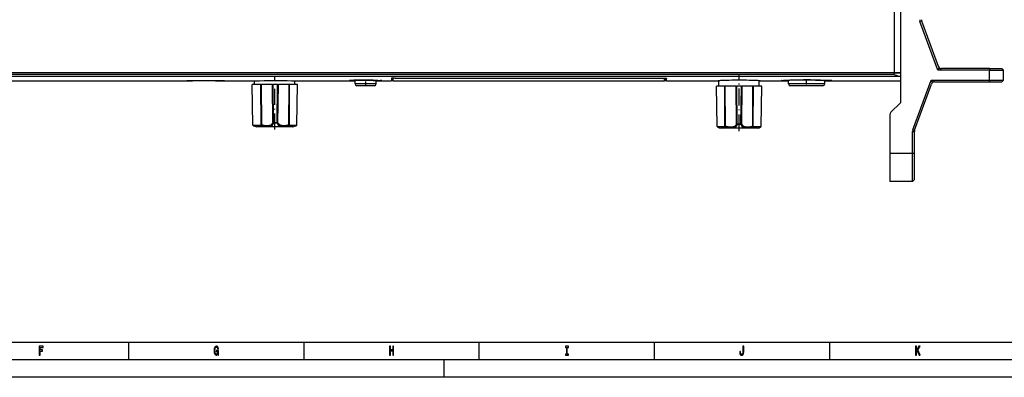
# Model space of a CAD drawing. Extents: x 0 to 841, y 0 to 594.
# Drawn here: x 279 to 560, y 0 to 102 of the extents above; entities that cross this region are included whole.
import ezdxf

# ---------------------------------------------------------------- set-up
doc = ezdxf.new("R2010")
doc.units = 0
doc.linetypes.add('DASHDOT', pattern=[18.5, 12, -3, 0.5, -3])
doc.layers.get('0').update_dxf_attribs({"linetype": 'CONTINUOUS'})

msp = doc.modelspace()

# ---------------------------------------------------------------- linework, layer by layer
at = {"color": 7}
for p, q in [((530.12, 264.93), (530.12, 78.33)), ((528.32, 251.23), (528.32, 86.93)), ((106.32, 84.62), (326.61, 84.62)), ((106.93, 85.99), (529.51, 85.99)), ((528.32, 86.93), (108.12, 86.93)), ((528.32, 86.93), (108.12, 86.93)), ((108.12, 86.49), (528.32, 86.49)), ((385.47, 84.62), (462.87, 84.62)), ((385.97, 85.39), (462.37, 85.39)), ((508.52, 84.62), (530.12, 84.62)), ((10, 10), (656, 10)), ((836, 5), (5, 5)), ((841, 0), (0, 0))]:
    msp.add_line(p, q, dxfattribs=at)
at = {"color": 7, "ltscale": 0.0125}
for p, q in [((535.71, 101.55), (536.18, 101.72)), ((555.52, 88.13), (555.52, 87.63)), ((555.52, 84.83), (555.52, 84.33)), ((533.71, 70.67), (534.18, 70.5)), ((533.62, 70.16), (534.12, 70.16)), ((533.62, 63.93), (534.12, 63.93))]:
    msp.add_line(p, q, dxfattribs=at)
at = {"color": 7, "ltscale": 0.370357}
msp.add_line((540.78, 87.63), (535.71, 101.55), dxfattribs=at)
at = {"color": 7, "ltscale": 0.344099}
msp.add_line((536.18, 101.72), (540.89, 88.79), dxfattribs=at)
at = {"color": 7, "ltscale": 0.020779}
for p, q in [((540.78, 87.63), (541.26, 88.31)), ((539.34, 84.15), (538.87, 84.83))]:
    msp.add_line(p, q, dxfattribs=at)
at = {"color": 7, "ltscale": 0.36857}
msp.add_line((555.52, 87.63), (540.78, 87.63), dxfattribs=at)
at = {"color": 7, "ltscale": 0.342311}
msp.add_line((555.52, 88.13), (541.83, 88.13), dxfattribs=at)
at = {"color": 7, "linetype": 'DASHDOT', "ltscale": 0.015015}
msp.add_line((555.52, 88.18), (555.52, 87.58), dxfattribs=at)
at = {"color": 7, "ltscale": 0.0875}
for p, q in [((555.52, 88.13), (559.02, 88.13)), ((555.52, 84.33), (559.02, 84.33))]:
    msp.add_line(p, q, dxfattribs=at)
at = {"color": 7, "ltscale": 0.07}
for p, q in [((555.52, 84.83), (555.52, 87.63)), ((559.52, 84.83), (559.52, 87.63))]:
    msp.add_line(p, q, dxfattribs=at)
at = {"color": 7, "ltscale": 0.1}
for p, q in [((555.52, 87.63), (559.52, 87.63)), ((555.52, 84.83), (559.52, 84.83))]:
    msp.add_line(p, q, dxfattribs=at)
at = {"color": 7, "ltscale": 0.017678}
for p, q in [((559.02, 88.13), (559.52, 87.63)), ((559.52, 84.83), (559.02, 84.33)), ((533.62, 55.93), (534.12, 56.43))]:
    msp.add_line(p, q, dxfattribs=at)
at = {"color": 7, "ltscale": 0.00083784}
msp.add_line((326.57, 84.62), (326.61, 84.62), dxfattribs=at)
at = {"color": 7, "linetype": 'DASHDOT', "ltscale": 0.001814}
msp.add_line((331.97, 84.68), (331.97, 84.61), dxfattribs=at)
at = {"color": 7, "ltscale": 0.000838602}
msp.add_line((337.34, 84.62), (337.37, 84.62), dxfattribs=at)
at = {"color": 7, "ltscale": 0.209093}
msp.add_line((337.34, 84.62), (345.7, 84.62), dxfattribs=at)
at = {"color": 7, "ltscale": 0.000755457}
msp.add_line((345.67, 84.62), (345.7, 84.62), dxfattribs=at)
at = {"color": 7, "ltscale": 0.005499}
msp.add_line((345.7, 84.62), (345.92, 84.62), dxfattribs=at)
at = {"color": 7, "ltscale": 0.02736}
for p, q in [((345.92, 83.53), (345.92, 84.63)), ((357.42, 83.53), (357.42, 84.63))]:
    msp.add_line(p, q, dxfattribs=at)
at = {"color": 7, "linetype": 'DASHDOT', "ltscale": 0.381525}
msp.add_line((351.67, 70.69), (351.67, 85.95), dxfattribs=at)
at = {"color": 7, "ltscale": 0.0055}
msp.add_line((357.42, 84.62), (357.64, 84.62), dxfattribs=at)
at = {"color": 7, "ltscale": 0.000753931}
msp.add_line((357.64, 84.62), (357.67, 84.62), dxfattribs=at)
at = {"color": 7, "ltscale": 0.423255}
msp.add_line((357.64, 84.62), (374.57, 84.62), dxfattribs=at)
at = {"color": 7, "ltscale": 0.000502777}
for p, q in [((373.12, 84.69), (373.12, 84.71)), ((382.02, 84.69), (382.02, 84.71))]:
    msp.add_line(p, q, dxfattribs=at)
at = {"color": 7, "ltscale": 0.024552}
msp.add_line((374.57, 83.73), (374.57, 84.71), dxfattribs=at)
at = {"color": 7, "linetype": 'DASHDOT', "ltscale": 0.04763}
msp.add_line((377.57, 84.98), (377.57, 83.07), dxfattribs=at)
at = {"color": 7, "ltscale": 0.024551}
msp.add_line((380.57, 83.73), (380.57, 84.71), dxfattribs=at)
at = {"color": 7, "ltscale": 0.11}
msp.add_line((380.57, 84.62), (384.97, 84.62), dxfattribs=at)
at = {"color": 7, "ltscale": 0.017528}
for p, q in [((384.97, 85.32), (384.97, 84.62)), ((463.37, 84.62), (463.37, 85.32))]:
    msp.add_line(p, q, dxfattribs=at)
at = {"color": 7, "ltscale": 0.01092}
for p, q in [((385.17, 84.92), (385.17, 85.36)), ((463.17, 84.92), (463.17, 85.36))]:
    msp.add_line(p, q, dxfattribs=at)
at = {"color": 7, "ltscale": 0.018901}
for p, q in [((385.47, 84.62), (385.47, 85.38)), ((462.87, 84.62), (462.87, 85.38))]:
    msp.add_line(p, q, dxfattribs=at)
at = {"color": 7, "ltscale": 0.375}
msp.add_line((463.37, 84.62), (478.37, 84.62), dxfattribs=at)
at = {"color": 7, "ltscale": 0.039882}
for p, q in [((478.37, 83.13), (478.37, 84.73)), ((489.87, 83.13), (489.87, 84.73))]:
    msp.add_line(p, q, dxfattribs=at)
at = {"color": 7, "linetype": 'DASHDOT', "ltscale": 0.399496}
msp.add_line((484.12, 70.23), (484.12, 86.21), dxfattribs=at)
at = {"color": 7, "ltscale": 0.20875}
msp.add_line((489.87, 84.62), (498.22, 84.62), dxfattribs=at)
at = {"color": 7, "ltscale": 0.000498962}
for p, q in [((496.37, 84.7), (496.37, 84.72)), ((510.37, 84.7), (510.37, 84.72))]:
    msp.add_line(p, q, dxfattribs=at)
at = {"color": 7, "ltscale": 0.024944}
msp.add_line((498.22, 83.73), (498.22, 84.73), dxfattribs=at)
at = {"color": 7, "linetype": 'DASHDOT', "ltscale": 0.035747}
msp.add_line((503.37, 83.61), (503.37, 85.04), dxfattribs=at)
at = {"color": 7, "ltscale": 0.024943}
msp.add_line((508.52, 83.73), (508.52, 84.73), dxfattribs=at)
at = {"color": 7, "ltscale": 0.045}
for p, q in [((530.12, 86.93), (528.32, 86.93)), ((528.32, 86.93), (530.12, 86.93))]:
    msp.add_line(p, q, dxfattribs=at)
at = {"color": 7, "ltscale": 0.01115}
msp.add_line((528.32, 86.49), (528.32, 86.93), dxfattribs=at)
at = {"color": 7, "ltscale": 0.376807}
msp.add_line((533.71, 70.67), (538.87, 84.83), dxfattribs=at)
at = {"color": 7, "ltscale": 0.416364}
msp.add_line((538.87, 84.83), (555.52, 84.83), dxfattribs=at)
at = {"color": 7, "ltscale": 0.390106}
msp.add_line((539.92, 84.33), (555.52, 84.33), dxfattribs=at)
at = {"color": 7, "linetype": 'DASHDOT', "ltscale": 0.015}
msp.add_line((555.52, 84.28), (555.52, 84.88), dxfattribs=at)
at = {"color": 7, "ltscale": 0.062825}
msp.add_line((347.68, 83.53), (345.17, 83.53), dxfattribs=at)
at = {"color": 7, "ltscale": 0.289413}
for p, q in [((345.37, 71.96), (345.17, 83.53)), ((357.97, 71.96), (358.17, 83.53)), ((477.82, 71.56), (477.62, 83.13)), ((490.42, 71.56), (490.62, 83.13))]:
    msp.add_line(p, q, dxfattribs=at)
at = {"color": 7, "ltscale": 0.288606}
for p, q in [((347.76, 71.99), (347.68, 83.53)), ((480.08, 71.59), (480.01, 83.13)), ((488.16, 71.59), (488.23, 83.13))]:
    msp.add_line(p, q, dxfattribs=at)
at = {"color": 7, "ltscale": 0.004376}
msp.add_line((347.68, 83.53), (347.86, 83.53), dxfattribs=at)
at = {"color": 7, "ltscale": 0.285698}
msp.add_line((347.93, 72.1), (347.86, 83.53), dxfattribs=at)
at = {"color": 7, "ltscale": 0.07822}
msp.add_line((350.99, 83.53), (347.86, 83.53), dxfattribs=at)
at = {"color": 7, "ltscale": 0.005598}
msp.add_line((350.99, 83.53), (351.21, 83.53), dxfattribs=at)
at = {"color": 7, "ltscale": 0.271527}
for p, q in [((351.09, 72.67), (350.99, 83.53)), ((351.32, 72.67), (351.21, 83.53))]:
    msp.add_line(p, q, dxfattribs=at)
at = {"color": 7, "ltscale": 0.03158}
msp.add_line((352.48, 83.53), (351.21, 83.53), dxfattribs=at)
at = {"color": 7, "ltscale": 0.27153}
msp.add_line((352.36, 72.67), (352.48, 83.53), dxfattribs=at)
at = {"color": 7, "ltscale": 0.005437}
msp.add_line((352.48, 83.53), (352.69, 83.53), dxfattribs=at)
at = {"color": 7, "ltscale": 0.271529}
msp.add_line((352.58, 72.67), (352.69, 83.53), dxfattribs=at)
at = {"color": 7, "ltscale": 0.076069}
msp.add_line((355.74, 83.53), (352.69, 83.53), dxfattribs=at)
at = {"color": 7, "ltscale": 0.2857}
msp.add_line((355.66, 72.1), (355.74, 83.53), dxfattribs=at)
at = {"color": 7, "ltscale": 0.004292}
msp.add_line((355.74, 83.53), (355.91, 83.53), dxfattribs=at)
at = {"color": 7, "ltscale": 0.288607}
msp.add_line((355.83, 71.99), (355.91, 83.53), dxfattribs=at)
at = {"color": 7, "ltscale": 0.056602}
msp.add_line((358.17, 83.53), (355.91, 83.53), dxfattribs=at)
at = {"color": 7, "ltscale": 0.009181}
msp.add_line((374.94, 83.73), (374.57, 83.73), dxfattribs=at)
at = {"color": 7, "ltscale": 0.140819}
msp.add_line((380.57, 83.73), (374.94, 83.73), dxfattribs=at)
at = {"color": 7, "ltscale": 0.007651}
msp.add_line((375.38, 83.23), (375.07, 83.23), dxfattribs=at)
at = {"color": 7, "ltscale": 0.117349}
msp.add_line((380.07, 83.23), (375.38, 83.23), dxfattribs=at)
at = {"color": 7, "ltscale": 0.059682}
for p, q in [((480.01, 83.13), (477.62, 83.13)), ((490.62, 83.13), (488.23, 83.13))]:
    msp.add_line(p, q, dxfattribs=at)
at = {"color": 7, "ltscale": 0.004335}
for p, q in [((480.01, 83.13), (480.18, 83.13)), ((488.06, 83.13), (488.23, 83.13))]:
    msp.add_line(p, q, dxfattribs=at)
at = {"color": 7, "ltscale": 0.285699}
for p, q in [((480.25, 71.7), (480.18, 83.13)), ((487.99, 71.7), (488.06, 83.13))]:
    msp.add_line(p, q, dxfattribs=at)
at = {"color": 7, "ltscale": 0.077168}
for p, q in [((483.27, 83.13), (480.18, 83.13)), ((488.06, 83.13), (484.97, 83.13))]:
    msp.add_line(p, q, dxfattribs=at)
at = {"color": 7, "ltscale": 0.00552}
for p, q in [((483.27, 83.13), (483.49, 83.13)), ((484.75, 83.13), (484.97, 83.13))]:
    msp.add_line(p, q, dxfattribs=at)
at = {"color": 7, "ltscale": 0.271528}
for p, q in [((483.38, 72.27), (483.27, 83.13)), ((483.6, 72.27), (483.49, 83.13)), ((484.64, 72.27), (484.75, 83.13)), ((484.87, 72.27), (484.97, 83.13))]:
    msp.add_line(p, q, dxfattribs=at)
at = {"color": 7, "ltscale": 0.031589}
msp.add_line((484.75, 83.13), (483.49, 83.13), dxfattribs=at)
at = {"color": 7, "ltscale": 0.190476}
msp.add_line((505.84, 83.73), (498.22, 83.73), dxfattribs=at)
at = {"color": 7, "ltscale": 0.171983}
msp.add_line((505.6, 83.23), (498.72, 83.23), dxfattribs=at)
at = {"color": 7, "ltscale": 0.060516}
msp.add_line((508.02, 83.23), (505.6, 83.23), dxfattribs=at)
at = {"color": 7, "ltscale": 0.067023}
msp.add_line((508.52, 83.73), (505.84, 83.73), dxfattribs=at)
at = {"color": 7, "ltscale": 0.350549}
msp.add_line((534.18, 70.5), (538.98, 83.67), dxfattribs=at)
at = {"color": 7, "ltscale": 0.09571}
msp.add_line((527.41, 75.63), (530.12, 78.33), dxfattribs=at)
at = {"color": 7, "ltscale": 0.274645}
msp.add_line((527.12, 74.92), (527.12, 63.93), dxfattribs=at)
at = {"color": 7, "ltscale": 0.056772}
msp.add_line((345.37, 71.96), (347.64, 71.96), dxfattribs=at)
at = {"color": 7, "ltscale": 0.153362}
msp.add_line((352.71, 71.53), (346.57, 71.53), dxfattribs=at)
at = {"color": 7, "ltscale": 0.005198}
msp.add_line((347.76, 71.99), (347.93, 72.1), dxfattribs=at)
at = {"color": 7, "ltscale": 0.001992}
msp.add_line((351.26, 72.62), (351.32, 72.67), dxfattribs=at)
at = {"color": 7, "ltscale": 0.002482}
msp.add_line((351.32, 72.54), (351.26, 72.62), dxfattribs=at)
at = {"color": 7, "ltscale": 0.026149}
msp.add_line((352.36, 72.67), (351.32, 72.67), dxfattribs=at)
at = {"color": 7, "ltscale": 0.026012}
msp.add_line((352.36, 72.54), (351.32, 72.54), dxfattribs=at)
at = {"color": 7, "ltscale": 0.001983}
msp.add_line((352.42, 72.62), (352.36, 72.67), dxfattribs=at)
at = {"color": 7, "ltscale": 0.0025}
msp.add_line((352.36, 72.54), (352.42, 72.62), dxfattribs=at)
at = {"color": 7, "ltscale": 0.101637}
msp.add_line((356.77, 71.53), (352.71, 71.53), dxfattribs=at)
at = {"color": 7, "ltscale": 0.005126}
msp.add_line((355.66, 72.1), (355.83, 71.99), dxfattribs=at)
at = {"color": 7, "ltscale": 0.050911}
msp.add_line((355.93, 71.96), (357.97, 71.96), dxfattribs=at)
at = {"color": 7, "ltscale": 0.05381}
for p, q in [((477.82, 71.56), (479.98, 71.56)), ((488.27, 71.56), (490.42, 71.56))]:
    msp.add_line(p, q, dxfattribs=at)
at = {"color": 7, "ltscale": 0.150268}
msp.add_line((485.03, 71.13), (479.02, 71.13), dxfattribs=at)
at = {"color": 7, "ltscale": 0.005164}
for p, q in [((480.08, 71.59), (480.25, 71.7)), ((487.99, 71.7), (488.16, 71.59))]:
    msp.add_line(p, q, dxfattribs=at)
at = {"color": 7, "ltscale": 0.001988}
for p, q in [((483.54, 72.22), (483.6, 72.27)), ((484.64, 72.27), (484.7, 72.22))]:
    msp.add_line(p, q, dxfattribs=at)
at = {"color": 7, "ltscale": 0.002491}
for p, q in [((483.6, 72.14), (483.54, 72.22)), ((484.64, 72.14), (484.7, 72.22))]:
    msp.add_line(p, q, dxfattribs=at)
at = {"color": 7, "ltscale": 0.026157}
msp.add_line((484.64, 72.27), (483.6, 72.27), dxfattribs=at)
at = {"color": 7, "ltscale": 0.026021}
msp.add_line((484.64, 72.14), (483.6, 72.14), dxfattribs=at)
at = {"color": 7, "ltscale": 0.104733}
msp.add_line((489.22, 71.13), (485.03, 71.13), dxfattribs=at)
at = {"color": 7, "ltscale": 0.155592}
for p, q in [((533.62, 63.93), (533.62, 70.16)), ((534.12, 63.93), (534.12, 70.16))]:
    msp.add_line(p, q, dxfattribs=at)
at = {"color": 7, "ltscale": 0.2}
for p, q in [((527.12, 63.93), (527.12, 55.93)), ((533.62, 55.93), (533.62, 63.93))]:
    msp.add_line(p, q, dxfattribs=at)
at = {"color": 7, "ltscale": 0.1625}
for p, q in [((527.12, 63.93), (533.62, 63.93)), ((533.62, 55.93), (527.12, 55.93))]:
    msp.add_line(p, q, dxfattribs=at)
at = {"color": 7, "ltscale": 0.1875}
msp.add_line((534.12, 56.43), (534.12, 63.93), dxfattribs=at)
at = {"color": 7, "ltscale": 0.125}
for p, q in [((310, 5), (310, 10)), ((360, 5), (360, 10)), ((410, 5), (410, 10)), ((460, 5), (460, 10)), ((510, 5), (510, 10)), ((400, 0), (400, 5))]:
    msp.add_line(p, q, dxfattribs=at)
at = {"color": 7}
for points in [[(326.57, 84.62), (326.58, 84.62), (326.6, 84.62), (326.72, 84.62), (327.15, 84.63), (328.2, 84.65), (329.42, 84.67), (330.84, 84.68), (332.1, 84.68), (333.35, 84.67), (334.74, 84.66), (335.92, 84.65), (336.79, 84.63), (337.22, 84.62), (337.35, 84.62), (337.36, 84.62), (337.37, 84.62)], [(337.34, 84.62), (337.2, 84.62), (336.62, 84.63), (335.07, 84.64), (333.48, 84.65), (331.97, 84.66), (330.47, 84.65), (328.87, 84.64), (327.2, 84.62), (326.74, 84.62), (326.61, 84.62)], [(345.67, 84.62), (345.68, 84.62), (345.7, 84.62), (345.84, 84.62), (346.32, 84.64), (347.28, 84.65), (348.59, 84.67), (349.87, 84.68), (351.25, 84.69), (352.65, 84.69), (354, 84.68), (355.22, 84.67), (356.42, 84.65), (357.25, 84.63), (357.57, 84.62), (357.65, 84.62), (357.66, 84.62), (357.67, 84.62)], [(372.97, 84.69), (372.97, 84.69), (372.98, 84.69), (372.99, 84.7), (373.02, 84.7), (373.05, 84.71), (373.15, 84.72), (373.29, 84.73), (373.57, 84.74), (373.93, 84.76), (374.36, 84.77), (375.03, 84.79), (375.79, 84.81), (376.61, 84.82), (377.46, 84.82), (378.32, 84.82), (379.16, 84.81), (379.93, 84.8), (380.63, 84.78), (381.08, 84.76), (381.46, 84.75), (381.77, 84.73), (381.93, 84.72), (382.05, 84.71), (382.09, 84.71), (382.13, 84.7), (382.15, 84.7), (382.17, 84.69), (382.17, 84.69), (382.17, 84.69)], [(374.57, 84.63), (373.93, 84.64), (373.55, 84.65), (373.34, 84.65), (373.18, 84.66), (373.07, 84.67), (373.02, 84.67), (373, 84.68), (372.98, 84.68), (372.97, 84.68), (372.97, 84.69)], [(379.71, 84.8), (378.92, 84.81), (378.08, 84.82), (377.23, 84.82), (376.38, 84.81), (375.58, 84.8), (374.86, 84.79), (374.23, 84.77), (373.84, 84.75), (373.53, 84.74), (373.37, 84.73), (373.25, 84.72), (373.2, 84.71), (373.17, 84.71), (373.14, 84.7), (373.13, 84.7), (373.12, 84.7), (373.12, 84.69)], [(373.12, 84.69), (373.12, 84.69), (373.13, 84.69), (373.15, 84.68), (373.18, 84.68), (373.22, 84.68), (373.34, 84.67), (373.5, 84.66), (373.83, 84.65), (374.25, 84.65), (374.57, 84.64)], [(379.08, 84.76), (378.38, 84.77), (377.63, 84.77), (376.88, 84.77), (376.16, 84.76), (375.53, 84.75), (375.11, 84.74), (374.78, 84.73), (374.6, 84.72), (374.51, 84.71), (374.45, 84.7), (374.44, 84.7), (374.43, 84.7), (374.42, 84.69), (374.42, 84.69)], [(379.08, 84.76), (379.7, 84.75), (380.11, 84.74), (380.36, 84.73), (380.54, 84.72), (380.63, 84.71), (380.69, 84.7), (380.71, 84.7), (380.72, 84.7), (380.72, 84.69), (380.72, 84.69)], [(379.71, 84.8), (380.42, 84.78), (380.89, 84.77), (381.28, 84.75), (381.6, 84.74), (381.77, 84.73), (381.89, 84.72), (381.94, 84.71), (381.97, 84.71), (382, 84.7), (382.02, 84.7), (382.02, 84.7), (382.02, 84.69)], [(382.17, 84.69), (382.17, 84.68), (382.17, 84.68), (382.15, 84.68), (382.12, 84.67), (382.08, 84.67), (381.96, 84.66), (381.8, 84.65), (381.48, 84.64), (381.06, 84.64), (380.57, 84.63)], [(382.02, 84.69), (382.02, 84.69), (382.02, 84.69), (382, 84.68), (381.97, 84.68), (381.93, 84.68), (381.81, 84.67), (381.64, 84.66), (381.31, 84.65), (380.9, 84.65), (380.57, 84.64)], [(385.97, 85.39), (385.66, 85.39), (385.42, 85.38), (385.25, 85.37), (385.14, 85.36), (385.05, 85.35), (385.01, 85.34), (384.99, 85.33), (384.98, 85.33), (384.97, 85.32), (384.97, 85.32)], [(385.3, 84.68), (385.1, 84.67), (385.01, 84.67), (384.98, 84.67), (384.98, 84.66), (384.97, 84.66), (384.97, 84.66)], [(462.37, 85.39), (462.68, 85.39), (462.92, 85.38), (463.09, 85.37), (463.21, 85.36), (463.29, 85.35), (463.34, 85.34), (463.36, 85.33), (463.37, 85.33), (463.37, 85.32), (463.37, 85.32)], [(463.04, 84.68), (463.24, 84.67), (463.33, 84.67), (463.36, 84.67), (463.37, 84.66), (463.37, 84.66), (463.37, 84.66)], [(478.12, 84.69), (478.12, 84.69), (478.12, 84.69), (478.13, 84.69), (478.15, 84.7), (478.18, 84.71), (478.23, 84.71), (478.29, 84.72), (478.44, 84.73), (478.65, 84.75), (478.9, 84.76), (479.37, 84.79), (479.93, 84.81), (480.57, 84.83), (481.29, 84.85), (482.05, 84.86), (482.86, 84.87), (483.7, 84.87), (484.54, 84.87), (485.38, 84.87), (486.19, 84.86), (486.96, 84.85), (487.67, 84.83), (488.31, 84.81), (488.87, 84.79), (489.34, 84.76), (489.6, 84.75), (489.8, 84.73), (489.96, 84.72), (490.02, 84.71), (490.06, 84.71), (490.1, 84.7), (490.11, 84.69), (490.12, 84.69), (490.12, 84.69), (490.12, 84.69)], [(496.22, 84.69), (496.22, 84.69), (496.22, 84.69), (496.23, 84.69), (496.25, 84.7), (496.29, 84.71), (496.35, 84.72), (496.42, 84.73), (496.6, 84.74), (496.85, 84.76), (497.15, 84.78), (497.51, 84.8), (498.14, 84.83), (498.88, 84.86), (499.7, 84.88), (500.6, 84.9), (501.55, 84.91), (502.54, 84.92), (503.54, 84.92), (504.54, 84.92), (505.52, 84.91), (506.45, 84.89), (507.33, 84.87), (508.12, 84.85), (508.83, 84.82), (509.23, 84.8), (509.59, 84.78), (509.89, 84.76), (510.14, 84.74), (510.33, 84.73), (510.4, 84.72), (510.45, 84.71), (510.49, 84.7), (510.51, 84.69), (510.52, 84.69), (510.52, 84.69), (510.52, 84.69)], [(498.22, 84.62), (497.52, 84.63), (497.14, 84.63), (496.81, 84.64), (496.56, 84.65), (496.45, 84.65), (496.37, 84.66), (496.31, 84.66), (496.26, 84.67), (496.24, 84.68), (496.23, 84.68), (496.22, 84.68), (496.22, 84.68), (496.22, 84.69)], [(496.37, 84.7), (496.37, 84.7), (496.37, 84.7), (496.38, 84.69), (496.4, 84.69), (496.43, 84.68), (496.49, 84.68), (496.64, 84.67), (496.85, 84.66), (497.11, 84.65), (497.43, 84.64), (497.8, 84.64), (498.22, 84.64)], [(505.91, 84.84), (505.22, 84.85), (504.48, 84.86), (503.47, 84.86), (502.45, 84.86), (501.71, 84.85), (501, 84.84), (500.34, 84.83), (499.75, 84.81), (499.23, 84.79), (498.8, 84.77), (498.56, 84.76), (498.37, 84.74), (498.22, 84.73), (498.17, 84.72), (498.13, 84.72), (498.1, 84.71), (498.08, 84.71), (498.07, 84.7), (498.07, 84.7), (498.07, 84.7)], [(505.91, 84.84), (506.56, 84.82), (507.14, 84.8), (507.65, 84.78), (508.06, 84.76), (508.28, 84.75), (508.45, 84.74), (508.52, 84.73), (508.57, 84.72), (508.62, 84.72), (508.65, 84.71), (508.67, 84.71), (508.67, 84.7), (508.67, 84.7)], [(508.52, 84.64), (508.94, 84.64), (509.31, 84.64), (509.63, 84.65), (509.89, 84.66), (510.1, 84.67), (510.25, 84.68), (510.31, 84.68), (510.34, 84.69), (510.36, 84.69), (510.37, 84.7), (510.37, 84.7), (510.37, 84.7)], [(510.52, 84.69), (510.52, 84.68), (510.52, 84.68), (510.51, 84.68), (510.5, 84.68), (510.48, 84.67), (510.44, 84.66), (510.37, 84.66), (510.29, 84.65), (510.19, 84.65), (509.93, 84.64), (509.61, 84.63), (509.22, 84.63), (508.52, 84.62)], [(528.32, 86.49), (528.57, 86.36), (528.73, 86.27), (528.9, 86.19), (528.98, 86.16), (529.06, 86.12), (529.14, 86.09), (529.22, 86.06), (529.29, 86.03), (529.37, 86.01), (529.44, 86), (529.51, 85.99)], [(529.51, 85.99), (529.68, 85.97), (529.83, 85.95), (529.91, 85.94), (529.98, 85.93), (530.03, 85.91), (530.08, 85.9), (530.09, 85.89), (530.11, 85.88), (530.11, 85.88), (530.12, 85.87), (530.12, 85.86)], [(347.64, 71.96), (347.72, 71.92), (347.79, 71.88), (347.87, 71.85), (347.94, 71.82), (348.02, 71.79), (348.1, 71.76), (348.18, 71.74), (348.26, 71.72), (348.34, 71.7), (348.42, 71.68), (348.58, 71.65), (348.74, 71.63), (348.89, 71.62), (349.05, 71.6), (349.21, 71.6), (349.36, 71.59), (349.51, 71.59), (349.65, 71.59), (349.79, 71.6), (349.93, 71.61), (350.07, 71.62), (350.2, 71.64), (350.33, 71.66), (350.39, 71.68), (350.45, 71.69), (350.51, 71.71), (350.57, 71.73), (350.63, 71.76), (350.68, 71.78), (350.74, 71.81), (350.79, 71.84), (350.84, 71.87), (350.89, 71.91), (350.94, 71.94), (350.98, 71.98), (351.03, 72.03), (351.07, 72.07), (351.11, 72.12), (351.14, 72.17), (351.18, 72.23), (351.21, 72.29), (351.24, 72.35), (351.27, 72.41), (351.29, 72.47), (351.32, 72.54)], [(347.93, 72.1), (348, 72.07), (348.07, 72.05), (348.15, 72.02), (348.23, 72), (348.3, 71.98), (348.38, 71.96), (348.46, 71.95), (348.54, 71.94), (348.69, 71.91), (348.85, 71.9), (349.01, 71.89), (349.16, 71.88), (349.32, 71.88), (349.47, 71.88), (349.61, 71.88), (349.76, 71.89), (349.9, 71.9), (350.04, 71.91), (350.1, 71.92), (350.17, 71.94), (350.23, 71.95), (350.3, 71.96), (350.36, 71.98), (350.42, 72), (350.48, 72.02), (350.53, 72.05), (350.59, 72.07), (350.64, 72.1), (350.69, 72.14), (350.74, 72.17), (350.79, 72.21), (350.83, 72.25), (350.87, 72.29), (350.91, 72.34), (350.95, 72.39), (350.98, 72.44), (351.01, 72.5), (351.04, 72.55), (351.07, 72.61), (351.09, 72.67)], [(352.36, 72.54), (352.4, 72.43), (352.42, 72.37), (352.44, 72.32), (352.46, 72.28), (352.49, 72.23), (352.52, 72.18), (352.55, 72.14), (352.58, 72.1), (352.61, 72.06), (352.64, 72.02), (352.67, 71.98), (352.71, 71.95), (352.75, 71.92), (352.78, 71.89), (352.82, 71.86), (352.86, 71.83), (352.91, 71.81)], [(352.58, 72.67), (352.62, 72.58), (352.66, 72.49), (352.7, 72.41), (352.73, 72.37), (352.75, 72.34), (352.78, 72.3), (352.81, 72.27), (352.84, 72.24), (352.87, 72.21), (352.9, 72.18), (352.94, 72.15), (352.97, 72.12), (353.01, 72.1), (353.09, 72.06)], [(352.91, 71.81), (352.96, 71.78), (353.01, 71.75), (353.06, 71.73), (353.11, 71.71), (353.17, 71.69), (353.23, 71.68), (353.29, 71.66), (353.34, 71.65), (353.47, 71.63), (353.59, 71.62), (353.72, 71.6), (353.85, 71.6), (353.99, 71.59), (354.13, 71.59), (354.27, 71.59), (354.42, 71.6), (354.57, 71.61), (354.72, 71.62), (354.87, 71.64), (355.03, 71.66), (355.18, 71.69), (355.26, 71.7), (355.34, 71.72), (355.41, 71.74), (355.49, 71.77), (355.57, 71.79), (355.64, 71.82), (355.72, 71.85), (355.79, 71.88), (355.86, 71.92), (355.93, 71.96)], [(353.09, 72.06), (353.14, 72.03), (353.2, 72.01), (353.25, 71.99), (353.31, 71.97), (353.37, 71.95), (353.44, 71.94), (353.5, 71.93), (353.56, 71.92), (353.7, 71.9), (353.84, 71.89), (353.98, 71.88), (354.12, 71.88), (354.27, 71.88), (354.42, 71.88), (354.58, 71.89), (354.73, 71.9), (354.89, 71.91), (355.05, 71.93), (355.13, 71.95), (355.2, 71.96), (355.28, 71.98), (355.36, 72), (355.43, 72.02), (355.51, 72.05), (355.59, 72.07), (355.66, 72.1)], [(479.98, 71.56), (480.05, 71.52), (480.12, 71.48), (480.2, 71.45), (480.27, 71.42), (480.35, 71.39), (480.43, 71.36), (480.51, 71.34), (480.59, 71.32), (480.67, 71.3), (480.75, 71.28), (480.91, 71.25), (481.07, 71.23), (481.22, 71.22), (481.38, 71.2), (481.53, 71.2), (481.68, 71.19), (481.83, 71.19), (481.97, 71.19), (482.11, 71.2), (482.25, 71.21), (482.38, 71.22), (482.51, 71.24), (482.64, 71.26), (482.7, 71.28), (482.76, 71.29), (482.82, 71.31), (482.88, 71.33), (482.93, 71.36), (482.99, 71.38), (483.04, 71.41), (483.09, 71.44), (483.14, 71.47), (483.19, 71.51), (483.23, 71.54), (483.28, 71.58), (483.32, 71.63), (483.36, 71.67), (483.4, 71.72), (483.43, 71.77), (483.47, 71.83), (483.5, 71.89), (483.53, 71.95), (483.55, 72.01), (483.58, 72.07), (483.6, 72.14)], [(480.25, 71.7), (480.33, 71.67), (480.4, 71.65), (480.48, 71.62), (480.55, 71.6), (480.63, 71.58), (480.71, 71.56), (480.78, 71.55), (480.86, 71.54), (481.02, 71.51), (481.17, 71.5), (481.33, 71.49), (481.48, 71.48), (481.64, 71.48), (481.78, 71.48), (481.93, 71.48), (482.07, 71.49), (482.21, 71.5), (482.35, 71.51), (482.41, 71.52), (482.48, 71.54), (482.54, 71.55), (482.6, 71.56), (482.66, 71.58), (482.72, 71.6), (482.78, 71.62), (482.83, 71.65), (482.89, 71.67), (482.94, 71.7), (482.99, 71.74), (483.04, 71.77), (483.08, 71.81), (483.12, 71.85), (483.16, 71.89), (483.2, 71.94), (483.24, 71.99), (483.27, 72.04), (483.3, 72.1), (483.33, 72.15), (483.35, 72.21), (483.38, 72.27)], [(484.64, 72.14), (484.68, 72.03), (484.7, 71.97), (484.73, 71.92), (484.75, 71.88), (484.78, 71.83), (484.81, 71.78), (484.84, 71.74), (484.87, 71.7), (484.9, 71.66), (484.93, 71.62), (484.97, 71.58), (485.01, 71.55), (485.04, 71.52), (485.08, 71.49), (485.12, 71.46), (485.16, 71.43), (485.21, 71.41)], [(484.87, 72.27), (484.9, 72.18), (484.94, 72.09), (484.97, 72.05), (484.99, 72.01), (485.02, 71.97), (485.04, 71.94), (485.07, 71.9), (485.1, 71.87), (485.13, 71.84), (485.17, 71.81), (485.2, 71.78), (485.23, 71.75), (485.27, 71.72), (485.31, 71.7), (485.39, 71.66)], [(485.21, 71.41), (485.26, 71.38), (485.31, 71.35), (485.37, 71.33), (485.42, 71.31), (485.48, 71.29), (485.54, 71.28), (485.6, 71.26), (485.66, 71.25), (485.78, 71.23), (485.91, 71.22), (486.04, 71.2), (486.18, 71.2), (486.32, 71.19), (486.46, 71.19), (486.6, 71.19), (486.75, 71.2), (486.9, 71.21), (487.05, 71.22), (487.2, 71.24), (487.36, 71.26), (487.51, 71.29), (487.59, 71.3), (487.67, 71.32), (487.75, 71.34), (487.82, 71.37), (487.9, 71.39), (487.98, 71.42), (488.05, 71.45), (488.12, 71.48), (488.2, 71.52), (488.27, 71.56)], [(485.39, 71.66), (485.44, 71.63), (485.5, 71.61), (485.56, 71.59), (485.62, 71.57), (485.68, 71.55), (485.74, 71.54), (485.81, 71.53), (485.87, 71.52), (486.01, 71.5), (486.15, 71.49), (486.3, 71.48), (486.44, 71.48), (486.59, 71.48), (486.75, 71.48), (486.9, 71.49), (487.06, 71.5), (487.22, 71.51), (487.37, 71.53), (487.45, 71.55), (487.53, 71.56), (487.61, 71.58), (487.69, 71.6), (487.76, 71.62), (487.84, 71.65), (487.91, 71.67), (487.99, 71.7)]]:
    msp.add_lwpolyline(points, dxfattribs=at)
for points in [[(284.5, 6.35), (284.73, 6.35), (284.73, 7.5), (285.44, 7.5), (285.44, 7.8), (284.73, 7.8), (284.73, 8.55), (285.61, 8.55), (285.61, 8.85), (284.5, 8.85)], [(335.45, 6.69), (335.49, 6.35), (335.61, 6.35), (335.61, 7.7), (334.99, 7.7), (334.99, 7.39), (335.37, 7.39), (335.37, 7.37), (335.35, 7.04), (335.27, 6.8), (335.15, 6.64), (335, 6.59), (334.83, 6.66), (334.7, 6.85), (334.62, 7.17), (334.59, 7.61), (334.62, 8.05), (334.7, 8.37), (334.83, 8.56), (335.01, 8.63), (335.13, 8.59), (335.23, 8.49), (335.31, 8.32), (335.35, 8.1), (335.59, 8.1), (335.53, 8.44), (335.41, 8.7), (335.24, 8.86), (335.02, 8.92), (334.75, 8.83), (334.53, 8.57), (334.4, 8.15), (334.35, 7.6), (334.4, 7.05), (334.53, 6.63), (334.73, 6.37), (334.98, 6.28), (335.12, 6.31), (335.25, 6.38), (335.36, 6.51)], [(384.43, 6.35), (384.66, 6.35), (384.66, 7.52), (385.34, 7.52), (385.34, 6.35), (385.57, 6.35), (385.57, 8.85), (385.34, 8.85), (385.34, 7.83), (384.66, 7.83), (384.66, 8.85), (384.43, 8.85)], [(434.89, 6.65), (434.57, 6.65), (434.57, 6.35), (435.43, 6.35), (435.43, 6.65), (435.11, 6.65), (435.11, 8.55), (435.43, 8.55), (435.43, 8.85), (434.57, 8.85), (434.57, 8.55), (434.89, 8.55)], [(485.2, 7.18), (485.18, 6.91), (485.13, 6.73), (485.02, 6.62), (484.86, 6.58), (484.7, 6.62), (484.6, 6.72), (484.53, 6.9), (484.52, 7.17), (484.52, 7.35), (484.3, 7.35), (484.3, 7.17), (484.33, 6.77), (484.43, 6.49), (484.6, 6.34), (484.86, 6.28), (485.11, 6.34), (485.29, 6.49), (485.39, 6.76), (485.42, 7.16), (485.42, 8.85), (485.2, 8.85)], [(534.47, 6.35), (534.69, 6.35), (534.69, 7.24), (534.89, 7.56), (535.47, 6.35), (535.74, 6.35), (535.05, 7.8), (535.72, 8.85), (535.42, 8.85), (534.69, 7.69), (534.69, 8.85), (534.47, 8.85)]]:
    msp.add_lwpolyline(points, close=True, dxfattribs=at)
for centre, radius, start, end in [((537.12, 102.07), 1.5, 180, 200), ((537.12, 102.07), 1, 180, 200), ((541.83, 89.13), 1, 200, 270), ((385.47, 84.92), 0.3, 179.0556, 270.0022), ((462.87, 84.92), 0.3, 270, 0), ((539.92, 83.33), 1, 90, 160), ((375.07, 83.73), 0.5, 180, 270), ((380.07, 83.73), 0.5, 270, 0), ((498.72, 83.73), 0.5, 180, 270), ((508.02, 83.73), 0.5, 270, 0), ((528.12, 74.92), 1, 135, 180), ((346.57, 73.43), 1.9, 230.9125, 270), ((347.65, 72.16), 0.201, 268.8524, 301.9582), ((351.4, 73.32), 0.715, 244.5841, 258.7965), ((352.3, 73.24), 0.636, 281.1177, 296.6266), ((355.93, 72.14), 0.187, 236.7948, 271.0864), ((356.77, 73.43), 1.9, 270, 309.0875), ((479.02, 73.03), 1.9, 230.9125, 270), ((479.98, 71.75), 0.194, 268.8808, 302.5614), ((483.67, 72.88), 0.675, 243.9978, 258.8387), ((484.57, 72.88), 0.675, 281.1613, 296.0022), ((488.26, 71.75), 0.194, 237.4386, 271.1196), ((489.22, 73.03), 1.9, 270, 309.0875), ((535.12, 70.16), 1.5, 160, 180), ((535.12, 70.16), 1, 160, 180)]:
    msp.add_arc(centre, radius, start, end, dxfattribs=at)
for centre, major_axis, ratio, start_param, end_param in [((379.5, 84.75), (5.07, 0.06), 0.016263, 3.141788, 3.385202), ((375.62, 84.75), (5.1, -0.06), 0.016219, 6.040278, 6.282936), ((495.98, 85.06), (17.86, 0.37), 0.012385, 3.141374, 3.308826), ((472.07, 85.06), (18.05, -0.38), 0.012319, 6.11684, 6.283403), ((501.69, 84.83), (5.32, 0.13), 0.024562, 3.005652, 3.141021), ((508.43, 84.89), (10.36, 0.19), 0.015332, 3.141572, 3.311828), ((498.39, 84.89), (10.28, -0.19), 0.015391, 6.112486, 6.283156), ((506.19, 84.8), (4.18, -0.1), 0.027651, 0.000608, 0.335304)]:
    msp.add_ellipse(centre, major_axis=major_axis, ratio=ratio, start_param=start_param, end_param=end_param, dxfattribs=at)

doc.saveas('drawing.dxf')
